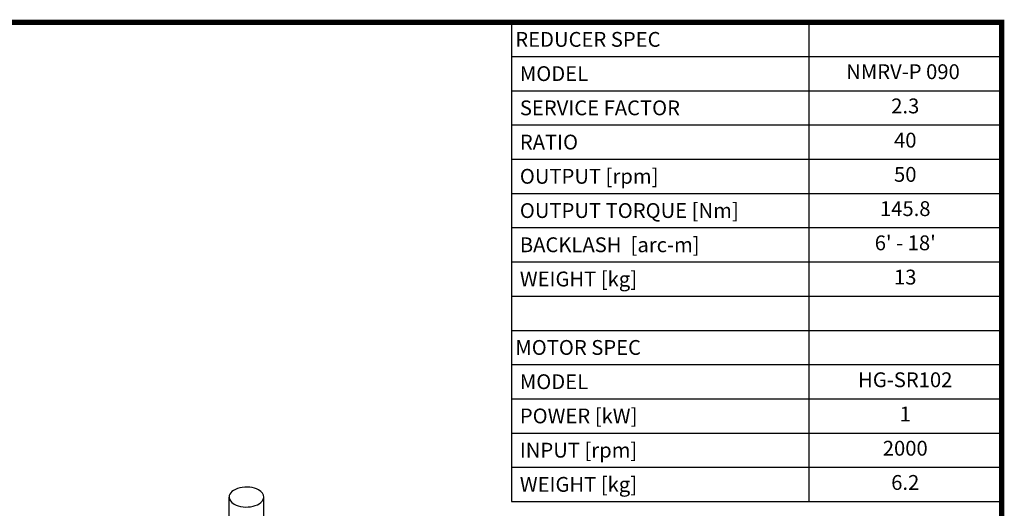
# Model space of a CAD drawing. Extents: x 5100 to 7087, y -395 to 1038.
# Drawn here: x 6247 to 7060, y 599 to 1002 of the extents above; entities that cross this region are included whole.
import ezdxf
from ezdxf.enums import TextEntityAlignment as Align

# ---------------------------------------------------------------- set-up
doc = ezdxf.new("R2010")
doc.units = 0
doc.header["$MEASUREMENT"] = 0
doc.layers.add('View', color=7, linetype='Continuous')
doc.styles.add('XTOOL', font='ARIAL.ttf')

# ---------------------------------------------------------------- blocks, each defined once
blk = doc.blocks.new('GUIDE LINES')
at = {"linetype": 'Continuous', "const_width": 3.98, "flags": 128}
blk.add_lwpolyline([(-1818.25, 1303.15), (-1818.25, 27.41), (-27.41, 27.41), (-27.41, 1303.15)], close=True, dxfattribs=at)
blk = doc.blocks.new('GUIDE LINES1')
at = {"color": 3, "linetype": 'Continuous'}
blk.add_blockref('GUIDE LINES', (0, 0), dxfattribs=at)

msp = doc.modelspace()

# ---------------------------------------------------------------- linework, layer by layer
at = {"color": 4}
for p, q in [((6652.85, 1000.05), (7057.46, 1000.05)), ((6652.85, 1000.05), (6652.85, 604.43)), ((6898.18, 1000.05), (6898.18, 604.43)), ((7057.46, 1000.05), (7057.46, 604.43)), ((6652.85, 971.79), (7057.46, 971.79)), ((6652.85, 943.53), (7057.46, 943.53)), ((6652.85, 915.27), (7057.46, 915.27)), ((6652.85, 887.01), (7057.46, 887.01)), ((6652.85, 858.75), (7057.46, 858.75)), ((6652.85, 830.5), (7057.46, 830.5)), ((6652.85, 802.24), (7057.46, 802.24)), ((6652.85, 773.98), (7057.46, 773.98)), ((6652.85, 745.72), (7057.46, 745.72)), ((6652.85, 717.46), (7057.46, 717.46)), ((6652.85, 689.2), (7057.46, 689.2)), ((6652.85, 660.94), (7057.46, 660.94)), ((6652.85, 632.69), (7057.46, 632.69)), ((6652.85, 604.43), (7057.46, 604.43))]:
    msp.add_line(p, q, dxfattribs=at)
at = {"layer": 'View'}
for p, q in [((6419.61, 592.4), (6419.61, 608.11)), ((6448.19, 592.4), (6448.19, 608.11))]:
    msp.add_line(p, q, dxfattribs=at)
for start_param, end_param in [(-2.35619, 0), (-3.14159, -2.35619), (0, 0.785395), (-5.49779, -3.14159)]:
    msp.add_ellipse((6433.9, 608.11), major_axis=(-14.29, 0), ratio=0.57735, start_param=start_param, end_param=end_param, dxfattribs=at)

# ---------------------------------------------------------------- block references
at = {"color": 3, "linetype": 'Continuous', "xscale": 1.070850815816087, "yscale": 1.070850815816087, "zscale": 1.070850815816087}
msp.add_blockref('GUIDE LINES1', (7086.81, -395.43), dxfattribs=at)

# ---------------------------------------------------------------- texts
at = {"color": 7, "linetype": 'Continuous', "style": 'XTOOL'}
for s, height, p in [('REDUCER SPEC', 12.2454, (6655.91, 985.92)), (' MODEL', 12.245, (6655.91, 957.66)), (' SERVICE FACTOR', 12.2454, (6655.91, 929.4)), (' RATIO ', 12.245, (6655.91, 901.14)), (' OUTPUT [rpm]', 12.2454, (6655.91, 872.88)), (' OUTPUT TORQUE [Nm]', 12.2454, (6655.91, 844.62)), (' BACKLASH  [arc-m]', 12.2454, (6655.91, 816.37)), (' WEIGHT [kg]', 12.2454, (6655.91, 788.11)), ('MOTOR SPEC', 12.245, (6655.91, 731.59)), (' MODEL', 12.245, (6655.91, 703.33)), (' POWER [kW]', 12.2454, (6655.91, 675.07)), (' INPUT [rpm]', 12.2454, (6655.91, 646.81)), (' WEIGHT [kg]', 12.2454, (6655.91, 618.56))]:
    msp.add_text(s, height=height, dxfattribs=at).set_placement(p, align=Align.MIDDLE_LEFT)
for s, height, p in [(' NMRV-P 090  ', 12.2454, (6977.82, 957.66)), ('2.3', 12.245, (6977.82, 929.4)), ('40', 12.245, (6977.82, 901.14)), ('50', 12.245, (6977.82, 872.88)), ('145.8', 12.245, (6977.82, 844.62)), ("6' - 18'", 12.245, (6977.82, 816.37)), ('13', 12.245, (6977.82, 788.11)), ('HG-SR102', 12.245, (6977.82, 703.33)), ('1', 12.25, (6977.82, 675.07)), ('2000', 12.245, (6977.82, 646.81)), ('6.2', 12.245, (6977.82, 618.56))]:
    msp.add_text(s, height=height, dxfattribs=at).set_placement(p, align=Align.MIDDLE)

doc.saveas('drawing.dxf')
